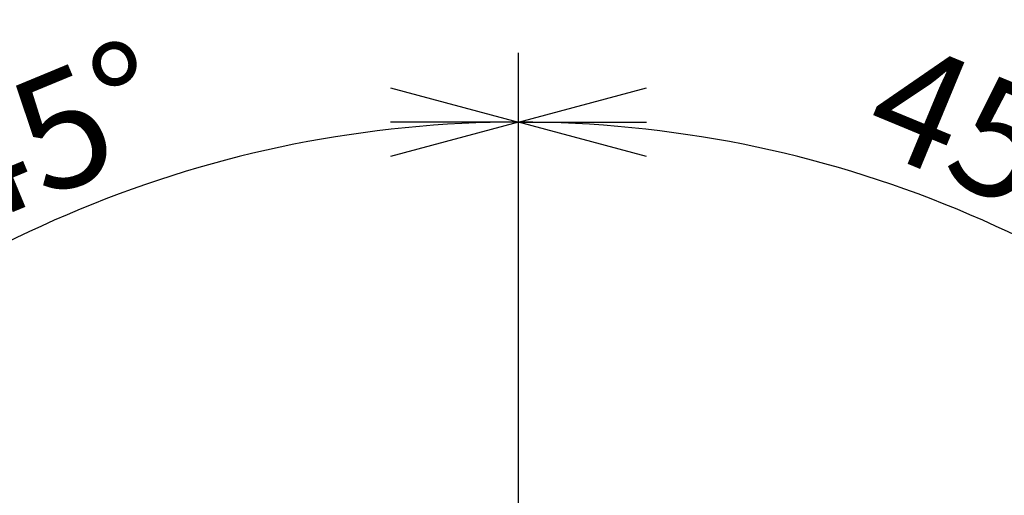
# Model space of a CAD drawing. Extents: x -210 to 210, y -148 to 148.
# Drawn here: x -117 to -96, y 112 to 122 of the extents above; entities that cross this region are included whole.
import ezdxf

# ---------------------------------------------------------------- set-up
doc = ezdxf.new("R2010")
doc.units = 0
doc.layers.get('0').update_dxf_attribs({"linetype": 'CONTINUOUS'})
doc.layers.get('DEFPOINTS').update_dxf_attribs({"linetype": 'CONTINUOUS'})
doc.layers.add('LY_1', color=254, linetype='CONTINUOUS')
doc.styles.add('MX_DIMTXSTY_2', font='txt.shx', dxfattribs={"width": 1.05, "bigfont": 'extfont.shx'})
doc.styles.add('MX_DIMTXSTY_4', font='txt.shx', dxfattribs={"width": 1.25, "bigfont": 'extfont.shx'})
doc.styles.add('MX_DIMTXSTY_8', font='txt.shx', dxfattribs={"width": 1.35, "bigfont": 'extfont.shx'})
doc.styles.add('MX_NOTE_STANDARD', font='txt.shx', dxfattribs={"bigfont": 'extfont.shx'})
doc.dimstyles.new('MX_DIMSTYLE_1_4', dxfattribs={"dimtxt": 2.5, "dimasz": 2.5, "dimexe": 1.5, "dimexo": 1.5, "dimgap": 0.5, "dimtad": 1, "dimlfac": 4, "dimdsep": 46, "dimtxsty": 'MX_NOTE_STANDARD', "dimblk1": 'OPEN30', "dimblk2": 'OPEN30', "dimsah": 1, "dimcen": 2.5, "dimadec": 0, "dimazin": 0, "dimtfac": 1, "dimtmove": 0, "dimatfit": 3, "dimldrblk": 'OPEN30', "dimfxl": 1, "dimtzin": 0, "dimarcsym": 0})

# ---------------------------------------------------------------- blocks, each defined once
blk = doc.blocks.new('_OPEN30')
at = {"color": 0, "linetype": 'ByBlock', "lineweight": -2}
for p, q in [((-1, 0.267949), (0, 0)), ((0, 0), (-1, -0.267949)), ((0, 0), (-1, 0))]:
    blk.add_line(p, q, dxfattribs=at)
blk = doc.blocks.new('*D3')
at = {"color": 143, "linetype": 'CONTINUOUS'}
for p, q in [((-70.054871, 132.159739), (-70.054871, 107.065088)), ((-104.747593, 107.065088), (-68.554871, 107.065088)), ((-70.054871, 107.065088), (-70.054871, 94.940088)), ((-97.569103, 94.940088), (-68.554871, 94.940088))]:
    blk.add_line(p, q, dxfattribs=at)
at = {"layer": 'DEFPOINTS', "color": 0, "linetype": 'CONTINUOUS'}
for p in [(-106.247593, 107.065088), (-99.069103, 94.940088), (-70.054871, 94.940088)]:
    blk.add_point(p, dxfattribs=at)
at = {"color": 143, "linetype": 'CONTINUOUS', "xscale": 2.77, "yscale": 2.77, "zscale": 2.77}
for p, rotation in [((-70.054871, 107.065088), 90), ((-70.054871, 94.940088), 270)]:
    blk.add_blockref('_OPEN30', p, dxfattribs=dict(at, rotation=rotation))
at = {"color": 143, "linetype": 'CONTINUOUS', "insert": (-71.804871, 119.659739), "char_height": 2.5, "attachment_point": 5, "rotation": 90, "line_spacing_factor": 0.96, "style": 'MX_DIMTXSTY_2'}
blk.add_mtext('\\A1;(引出時\u300048.5)', dxfattribs=at)
blk = doc.blocks.new('*D19')
at = {"color": 143, "linetype": 'CONTINUOUS'}
for p, q in [((-106.497593, 110.659904), (-106.497593, 121.213792)), ((-95.359313, 106.078369), (-87.919279, 113.518402))]:
    blk.add_line(p, q, dxfattribs=at)
blk.add_arc((-106.497593, 94.940088), 24.773704, 45, 90, dxfattribs=at)
at = {"layer": 'DEFPOINTS', "color": 0, "linetype": 'CONTINUOUS'}
for p in [(-97.017107, 117.828006), (-106.497593, 109.159904), (-96.419973, 105.017709), (-106.497593, 94.940088)]:
    blk.add_point(p, dxfattribs=at)
at = {"color": 143, "linetype": 'CONTINUOUS', "xscale": 2.77, "yscale": 2.77, "zscale": 2.77}
for p, rotation in [((-106.497593, 119.713792), 180), ((-88.979939, 112.457742), 315)]:
    blk.add_blockref('_OPEN30', p, dxfattribs=dict(at, rotation=rotation))
at = {"color": 143, "linetype": 'CONTINUOUS', "insert": (-96.347412, 119.444795), "char_height": 2.5, "attachment_point": 5, "rotation": 337.5000331372025, "line_spacing_factor": 0.96, "style": 'MX_DIMTXSTY_4'}
blk.add_mtext('\\A1;45°', dxfattribs=at)
blk = doc.blocks.new('*D20')
at = {"color": 143, "linetype": 'CONTINUOUS'}
for p, q in [((-142.3598, 108.427999), (-142.3598, 114.777999)), ((-107.839785, 108.427999), (-143.8598, 108.427999)), ((-142.3598, 94.940088), (-142.3598, 108.427999)), ((-115.426083, 94.940088), (-143.8598, 94.940088)), ((-142.3598, 76.292232), (-142.3598, 94.940088)), ((-142.3598, 94.940088), (-142.3598, 88.590088))]:
    blk.add_line(p, q, dxfattribs=at)
at = {"layer": 'DEFPOINTS', "color": 0, "linetype": 'CONTINUOUS'}
for p in [(-142.3598, 108.427999), (-106.339785, 108.427999), (-113.926083, 94.940088)]:
    blk.add_point(p, dxfattribs=at)
at = {"color": 143, "linetype": 'CONTINUOUS', "xscale": 2.77, "yscale": 2.77, "zscale": 2.77}
for p, rotation in [((-142.3598, 108.427999), 270), ((-142.3598, 94.940088), 90)]:
    blk.add_blockref('_OPEN30', p, dxfattribs=dict(at, rotation=rotation))
at = {"color": 143, "linetype": 'CONTINUOUS', "insert": (-144.1098, 83.792232), "char_height": 2.5, "attachment_point": 5, "rotation": 90, "line_spacing_factor": 0.96, "style": 'MX_DIMTXSTY_8'}
blk.add_mtext('\\A1;(54.0)', dxfattribs=at)
blk = doc.blocks.new('*D21')
at = {"color": 143, "linetype": 'CONTINUOUS'}
for p, q in [((-106.497593, 109.578896), (-106.497593, 121.213792)), ((-117.574885, 106.01738), (-125.075907, 113.518402))]:
    blk.add_line(p, q, dxfattribs=at)
blk.add_arc((-106.497593, 94.940088), 24.773704, 90, 135, dxfattribs=at)
at = {"layer": 'DEFPOINTS', "color": 0, "linetype": 'CONTINUOUS'}
for p in [(-115.978079, 117.828006), (-106.497593, 108.078896), (-116.514225, 104.95672), (-106.497593, 94.940088)]:
    blk.add_point(p, dxfattribs=at)
at = {"color": 143, "linetype": 'CONTINUOUS', "xscale": 2.77, "yscale": 2.77, "zscale": 2.77}
blk.add_blockref('_OPEN30', (-106.497593, 119.713792), dxfattribs=at)
at = {"color": 143, "linetype": 'CONTINUOUS', "xscale": 2.77, "yscale": 2.77, "zscale": 2.77, "rotation": 225}
blk.add_blockref('_OPEN30', (-124.015247, 112.457742), dxfattribs=at)
at = {"color": 143, "linetype": 'CONTINUOUS', "insert": (-116.647775, 119.444795), "char_height": 2.5, "attachment_point": 5, "rotation": 22.49996686279751, "line_spacing_factor": 0.96, "style": 'MX_DIMTXSTY_4'}
blk.add_mtext('\\A1;45°', dxfattribs=at)

msp = doc.modelspace()

# ---------------------------------------------------------------- dimensions: what is measured, and where the dimension line sits
at = {"layer": 'LY_1', "color": 143, "linetype": 'CONTINUOUS'}
for base, p1, p2, text, override, picture, middle in [((-70.054871, 94.940088), (-106.247593, 107.065088), (-99.069103, 94.940088), '\\A1;(引出時\u300048.5)', {"dimasz": 2.77, "dimdec": 1, "dimlfac": 0.25, "dimzin": 0, "dimtxsty": 'MX_DIMTXSTY_2'}, '*D3', (-70.054871, 119.659739)), ((-142.3598, 108.427999), (-113.926083, 94.940088), (-106.339785, 108.427999), '\\A1;(<>)', {"dimasz": 2.77, "dimdec": 1, "dimzin": 0, "dimtxsty": 'MX_DIMTXSTY_8'}, '*D20', (-142.3598, 83.792232))]:
    dim = msp.add_linear_dim(base=base, p1=p1, p2=p2, angle=90, text=text, dimstyle='MX_DIMSTYLE_1_4', override=override, dxfattribs=at)
    dim.commit()
    dim.dimension.update_dxf_attribs({"geometry": picture, "text_midpoint": middle, "dimtype": 128})
for base, p1, p2, picture, middle in [((-115.978079, 117.828006), (-106.497593, 108.078896), (-116.514225, 104.95672), '*D21', (-115.978079, 117.828006)), ((-97.017107, 117.828006), (-96.419973, 105.017709), (-106.497593, 109.159904), '*D19', (-97.017108, 117.828006))]:
    dim = msp.add_angular_dim_3p(base=base, center=(-106.497593, 94.940088), p1=p1, p2=p2, text='\\A1;<>', dimstyle='MX_DIMSTYLE_1_4', override={"dimasz": 2.77, "dimlfac": 0.25, "dimtxsty": 'MX_DIMTXSTY_4', "dimazin": 2, "dimtzin": 8}, dxfattribs=at)
    dim.commit()
    dim.dimension.update_dxf_attribs({"geometry": picture, "text_midpoint": middle, "dimtype": 133})

doc.saveas('drawing.dxf')
